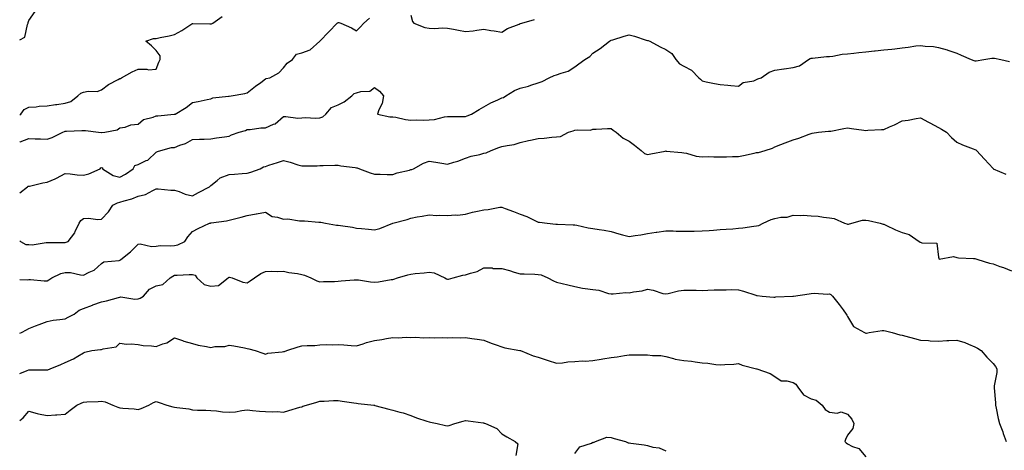
# Model space of a CAD drawing. Units: inches. Extents: x 926243 to 928883, y 7342778 to 7345418.
# Drawn here: x 926243 to 926784, y 7344607 to 7344844 of the extents above; entities that cross this region are included whole.
import ezdxf

# ---------------------------------------------------------------- set-up
doc = ezdxf.new("R2010")
doc.units = ezdxf.units.IN
doc.header["$MEASUREMENT"] = 0
doc.layers.add('Contour_92627342', color=7, linetype='Continuous', true_color=0x58d139)

msp = doc.modelspace()

# ---------------------------------------------------------------- linework, layer by layer
at = {"layer": 'Contour_92627342'}
for points in [[(926243, 7344832.74, 3340), (926245.85, 7344834.12, 3340), (926247.37, 7344841.24, 3340), (926247.71, 7344841.92, 3340), (926247.69, 7344842.28, 3340), (926248.05, 7344843.28, 3340), (926251.59, 7344848.38, 3340)], [(926243, 7344791.48, 3339), (926243.7, 7344791.92, 3339), (926245.52, 7344794.45, 3339), (926248.05, 7344795.7, 3339), (926252.1, 7344795.97, 3339), (926253.75, 7344796.22, 3339), (926258.05, 7344796.46, 3339), (926262.74, 7344797.23, 3339), (926263.39, 7344797.26, 3339), (926268.05, 7344797.88, 3339), (926271.08, 7344798.89, 3339), (926274.92, 7344801.92, 3339), (926276.53, 7344803.44, 3339), (926278.05, 7344804.04, 3339), (926280.68, 7344804.55, 3339), (926285.58, 7344804.39, 3339), (926288.05, 7344805.24, 3339), (926291.86, 7344808.11, 3339), (926297.04, 7344810.91, 3339), (926298.05, 7344811.51, 3339), (926298.44, 7344811.53, 3339), (926298.89, 7344811.92, 3339), (926304.75, 7344815.22, 3339), (926308.05, 7344816.54, 3339), (926312.8, 7344816.67, 3339), (926313.74, 7344816.23, 3339), (926318.05, 7344816.58, 3339), (926319.51, 7344820.46, 3339), (926320.21, 7344821.92, 3339), (926320.13, 7344824.01, 3339), (926318.05, 7344826.91, 3339), (926315.51, 7344829.38, 3339), (926312.33, 7344831.92, 3339), (926316.54, 7344833.43, 3339), (926318.05, 7344833.55, 3339), (926320.18, 7344834.05, 3339), (926325.09, 7344834.88, 3339), (926328.05, 7344835.7, 3339), (926332.14, 7344837.83, 3339), (926337.63, 7344841.5, 3339), (926338.05, 7344841.76, 3339), (926338.19, 7344841.78, 3339), (926347.59, 7344841.46, 3339), (926348.05, 7344841.51, 3339), (926348.42, 7344841.55, 3339), (926349.18, 7344841.92, 3339), (926354.32, 7344845.65, 3339)], [(926243, 7344776.57, 3338), (926243.3, 7344776.67, 3338), (926248.05, 7344778.42, 3338), (926251.57, 7344778.4, 3338), (926254.37, 7344778.24, 3338), (926258.05, 7344778.22, 3338), (926260.82, 7344779.15, 3338), (926266.64, 7344781.92, 3338), (926267.59, 7344782.38, 3338), (926268.05, 7344782.55, 3338), (926268.73, 7344782.6, 3338), (926277.07, 7344782.9, 3338), (926278.05, 7344782.98, 3338), (926279.08, 7344782.95, 3338), (926286.37, 7344781.92, 3338), (926287.88, 7344781.75, 3338), (926288.05, 7344781.76, 3338), (926288.21, 7344781.76, 3338), (926289.75, 7344781.92, 3338), (926296.66, 7344783.31, 3338), (926298.05, 7344784.3, 3338), (926300.91, 7344784.78, 3338), (926304.02, 7344785.95, 3338), (926308.05, 7344786.35, 3338), (926311.04, 7344788.93, 3338), (926316.42, 7344790.29, 3338), (926318.05, 7344791, 3338), (926318.97, 7344791, 3338), (926327.94, 7344791.81, 3338), (926328.05, 7344791.81, 3338), (926328.13, 7344791.84, 3338), (926328.47, 7344791.92, 3338), (926334.51, 7344795.46, 3338), (926338.05, 7344798.24, 3338), (926341.13, 7344798.84, 3338), (926346.06, 7344799.93, 3338), (926348.05, 7344800.33, 3338), (926349.19, 7344800.78, 3338), (926357.84, 7344801.71, 3338), (926358.05, 7344801.76, 3338), (926358.15, 7344801.82, 3338), (926359.15, 7344801.92, 3338), (926366.73, 7344803.24, 3338), (926368.05, 7344803.59, 3338), (926372.64, 7344807.33, 3338), (926375.48, 7344809.35, 3338), (926378.05, 7344811.22, 3338), (926378.56, 7344811.41, 3338), (926380.4, 7344811.92, 3338), (926385.42, 7344814.55, 3338), (926388.05, 7344817.29, 3338), (926390.08, 7344819.89, 3338), (926392.95, 7344821.92, 3338), (926395.2, 7344824.77, 3338), (926398.05, 7344825.68, 3338), (926402.7, 7344827.27, 3338), (926407.89, 7344831.92, 3338), (926408, 7344831.97, 3338), (926408.05, 7344831.97, 3338), (926412.87, 7344837.1, 3338), (926417.5, 7344841.92, 3338), (926417.82, 7344842.15, 3338), (926418.05, 7344842.29, 3338), (926418.44, 7344842.31, 3338), (926419.5, 7344841.92, 3338), (926425.45, 7344839.32, 3338), (926428.05, 7344837.7, 3338), (926430.21, 7344839.76, 3338), (926432.16, 7344841.92, 3338), (926435.3, 7344844.67, 3338)], [(926458.05, 7344846.23, 3338), (926458.97, 7344842.84, 3338), (926459.57, 7344841.92, 3338), (926465.67, 7344839.54, 3338), (926468.05, 7344839.11, 3338), (926470.93, 7344839.04, 3338), (926475.42, 7344839.29, 3338), (926478.05, 7344839.21, 3338), (926481.38, 7344838.59, 3338), (926484.25, 7344838.12, 3338), (926488.05, 7344837.37, 3338), (926492.2, 7344837.77, 3338), (926494.27, 7344838.14, 3338), (926498.05, 7344838.56, 3338), (926502.04, 7344837.93, 3338), (926503.79, 7344837.66, 3338), (926508.05, 7344836.99, 3338), (926511.03, 7344838.94, 3338), (926517.54, 7344841.41, 3338), (926518.05, 7344841.65, 3338), (926518.34, 7344841.63, 3338), (926519.06, 7344841.92, 3338), (926526, 7344843.97, 3338)], [(926243, 7344748.57, 3337), (926247.26, 7344751.92, 3337), (926247.74, 7344752.23, 3337), (926248.05, 7344752.27, 3337), (926248.47, 7344752.34, 3337), (926255.81, 7344754.16, 3337), (926258.05, 7344754.5, 3337), (926262.54, 7344756.41, 3337), (926263.3, 7344756.67, 3337), (926268.05, 7344759.35, 3337), (926270.81, 7344759.16, 3337), (926274.61, 7344758.48, 3337), (926278.05, 7344758.29, 3337), (926280.96, 7344759.01, 3337), (926287.21, 7344761.92, 3337), (926287.65, 7344762.32, 3337), (926288.05, 7344762.6, 3337), (926288.43, 7344762.3, 3337), (926288.57, 7344761.92, 3337), (926294.36, 7344758.23, 3337), (926298.05, 7344757.28, 3337), (926301.13, 7344758.84, 3337), (926305.36, 7344761.92, 3337), (926306.34, 7344763.63, 3337), (926308.05, 7344764.3, 3337), (926312.51, 7344766.38, 3337), (926313.34, 7344766.63, 3337), (926318.05, 7344771.03, 3337), (926318.67, 7344771.3, 3337), (926320.58, 7344771.92, 3337), (926326.41, 7344773.56, 3337), (926328.05, 7344773.63, 3337), (926330.94, 7344774.81, 3337), (926334.12, 7344775.85, 3337), (926338.05, 7344777.93, 3337), (926341.86, 7344778.11, 3337), (926344.36, 7344778.23, 3337), (926348.05, 7344778.4, 3337), (926351.13, 7344778.84, 3337), (926355.52, 7344779.39, 3337), (926358.05, 7344779.74, 3337), (926359.41, 7344780.56, 3337), (926363.63, 7344781.92, 3337), (926367.06, 7344782.91, 3337), (926368.05, 7344783.54, 3337), (926369.65, 7344783.52, 3337), (926375.53, 7344784.44, 3337), (926378.05, 7344784.43, 3337), (926382.48, 7344786.35, 3337), (926383.39, 7344786.58, 3337), (926388.05, 7344790.56, 3337), (926389.35, 7344790.62, 3337), (926395.88, 7344789.75, 3337), (926398.05, 7344789.81, 3337), (926399.97, 7344790, 3337), (926405.74, 7344789.61, 3337), (926408.05, 7344789.78, 3337), (926409.61, 7344790.36, 3337), (926411.22, 7344791.92, 3337), (926414.37, 7344795.6, 3337), (926418.05, 7344796.93, 3337), (926421.31, 7344798.66, 3337), (926425.62, 7344801.92, 3337), (926426.8, 7344803.17, 3337), (926428.05, 7344803.6, 3337), (926430.51, 7344804.38, 3337), (926435.43, 7344804.54, 3337), (926438.05, 7344806.49, 3337), (926440.72, 7344804.59, 3337), (926442.87, 7344801.92, 3337), (926442.26, 7344797.71, 3337), (926440.38, 7344794.25, 3337), (926439.68, 7344791.92, 3337), (926446.53, 7344790.4, 3337), (926448.05, 7344790.4, 3337), (926449.82, 7344790.15, 3337), (926455.14, 7344789.01, 3337), (926458.05, 7344788.67, 3337), (926461.25, 7344788.72, 3337), (926464.78, 7344788.65, 3337), (926468.05, 7344788.69, 3337), (926470.93, 7344789.04, 3337), (926476.46, 7344790.33, 3337), (926478.05, 7344790.57, 3337), (926479.39, 7344790.58, 3337), (926486.8, 7344790.67, 3337), (926488.05, 7344790.68, 3337), (926488.92, 7344791.05, 3337), (926491.24, 7344791.92, 3337), (926495.53, 7344794.44, 3337), (926498.05, 7344795.88, 3337), (926501.93, 7344798.04, 3337), (926505.88, 7344799.75, 3337), (926508.05, 7344800.78, 3337), (926508.84, 7344801.13, 3337), (926510.11, 7344801.92, 3337), (926515, 7344804.97, 3337), (926518.05, 7344806.14, 3337), (926522.63, 7344807.34, 3337), (926523.94, 7344807.81, 3337), (926528.05, 7344809.06, 3337), (926530.15, 7344809.82, 3337), (926534.06, 7344811.92, 3337), (926536.84, 7344813.13, 3337), (926538.05, 7344813.45, 3337), (926540.61, 7344814.48, 3337), (926544.44, 7344815.53, 3337), (926548.05, 7344817.81, 3337), (926550.39, 7344819.58, 3337), (926553.67, 7344821.92, 3337), (926556.38, 7344823.59, 3337), (926558.05, 7344825.37, 3337), (926561.96, 7344828.01, 3337), (926567.21, 7344831.92, 3337), (926567.68, 7344832.29, 3337), (926568.05, 7344832.59, 3337), (926568.94, 7344832.81, 3337), (926575.16, 7344834.81, 3337), (926578.05, 7344835.43, 3337), (926580.93, 7344834.8, 3337), (926587.4, 7344832.57, 3337), (926588.05, 7344832.4, 3337), (926588.41, 7344832.28, 3337), (926589.43, 7344831.92, 3337), (926595.06, 7344828.93, 3337), (926598.05, 7344827.34, 3337), (926601.38, 7344825.25, 3337), (926603.61, 7344821.92, 3337), (926605.74, 7344819.61, 3337), (926608.05, 7344818.18, 3337), (926612.26, 7344816.13, 3337), (926616.22, 7344811.92, 3337), (926617.17, 7344811.04, 3337), (926618.05, 7344810.14, 3337), (926620.28, 7344809.69, 3337), (926624.92, 7344808.79, 3337), (926628.05, 7344808.14, 3337), (926632.17, 7344807.8, 3337), (926633.83, 7344807.7, 3337), (926638.05, 7344807.36, 3337), (926640.68, 7344809.29, 3337), (926646.42, 7344810.29, 3337), (926648.05, 7344810.9, 3337), (926648.75, 7344811.22, 3337), (926650.47, 7344811.92, 3337), (926654.98, 7344814.99, 3337), (926658.05, 7344816.13, 3337), (926662.95, 7344816.82, 3337), (926663.12, 7344816.85, 3337), (926668.05, 7344817.56, 3337), (926671.56, 7344818.41, 3337), (926676.56, 7344821.92, 3337), (926677.5, 7344822.47, 3337), (926678.05, 7344822.62, 3337), (926678.75, 7344822.62, 3337), (926686.45, 7344823.52, 3337), (926688.05, 7344823.53, 3337), (926689.85, 7344823.72, 3337), (926695.12, 7344824.85, 3337), (926698.05, 7344825.09, 3337), (926701.55, 7344825.42, 3337), (926704.16, 7344825.81, 3337), (926708.05, 7344826.12, 3337), (926712.76, 7344826.63, 3337), (926713.27, 7344826.7, 3337), (926718.05, 7344827.18, 3337), (926722.29, 7344827.68, 3337), (926724.01, 7344827.88, 3337), (926728.05, 7344828.35, 3337), (926731.32, 7344828.65, 3337), (926735.49, 7344829.36, 3337), (926738.05, 7344829.63, 3337), (926740.75, 7344829.22, 3337), (926745.21, 7344829.08, 3337), (926748.05, 7344828.51, 3337), (926752.8, 7344827.17, 3337), (926753.22, 7344827.09, 3337), (926758.05, 7344825.35, 3337), (926760.45, 7344824.32, 3337), (926765.96, 7344821.92, 3337), (926767.47, 7344821.34, 3337), (926768.05, 7344821.17, 3337), (926768.74, 7344821.23, 3337), (926772.94, 7344821.92, 3337), (926777.34, 7344822.63, 3337), (926778.05, 7344822.64, 3337), (926778.71, 7344822.58, 3337), (926782.26, 7344821.92, 3337), (926786.97, 7344820.84, 3337)], [(926243, 7344722.2, 3336), (926243.51, 7344721.92, 3336), (926246.42, 7344720.29, 3336), (926248.05, 7344720.16, 3336), (926249.82, 7344720.15, 3336), (926257.46, 7344721.33, 3336), (926258.05, 7344721.32, 3336), (926258.61, 7344721.36, 3336), (926267.44, 7344721.31, 3336), (926268.05, 7344721.35, 3336), (926268.5, 7344721.47, 3336), (926269.59, 7344721.92, 3336), (926273.3, 7344726.67, 3336), (926273.53, 7344727.4, 3336), (926275.62, 7344731.92, 3336), (926276.59, 7344733.38, 3336), (926278.05, 7344734.54, 3336), (926280.87, 7344734.74, 3336), (926285.95, 7344734.02, 3336), (926288.05, 7344734.26, 3336), (926291.84, 7344738.13, 3336), (926294.18, 7344741.92, 3336), (926296.77, 7344743.2, 3336), (926298.05, 7344743.44, 3336), (926300.35, 7344744.22, 3336), (926304.7, 7344745.27, 3336), (926308.05, 7344746.83, 3336), (926312.17, 7344747.8, 3336), (926316.12, 7344749.99, 3336), (926318.05, 7344750.76, 3336), (926319.14, 7344750.83, 3336), (926326.16, 7344750.03, 3336), (926328.05, 7344750.1, 3336), (926330.63, 7344749.34, 3336), (926334.01, 7344747.88, 3336), (926338.05, 7344747.07, 3336), (926341.23, 7344748.74, 3336), (926347.39, 7344751.92, 3336), (926347.63, 7344752.34, 3336), (926348.05, 7344752.74, 3336), (926351.59, 7344755.46, 3336), (926353.17, 7344756.8, 3336), (926358.05, 7344758.68, 3336), (926360.98, 7344758.99, 3336), (926365.32, 7344759.19, 3336), (926368.05, 7344759.45, 3336), (926370.02, 7344759.95, 3336), (926375.25, 7344761.92, 3336), (926377.09, 7344762.88, 3336), (926378.05, 7344763.18, 3336), (926379.94, 7344763.81, 3336), (926384.7, 7344765.27, 3336), (926388.05, 7344766.46, 3336), (926391.68, 7344765.55, 3336), (926395.9, 7344764.07, 3336), (926398.05, 7344763.44, 3336), (926399.62, 7344763.49, 3336), (926406.42, 7344763.55, 3336), (926408.05, 7344763.6, 3336), (926409.76, 7344763.63, 3336), (926416.19, 7344763.78, 3336), (926418.05, 7344763.8, 3336), (926419.6, 7344763.47, 3336), (926427.37, 7344762.6, 3336), (926428.05, 7344762.47, 3336), (926428.52, 7344762.39, 3336), (926429.71, 7344761.92, 3336), (926435.72, 7344759.59, 3336), (926438.05, 7344758.91, 3336), (926441.15, 7344758.82, 3336), (926444.93, 7344758.8, 3336), (926448.05, 7344758.71, 3336), (926450.41, 7344759.56, 3336), (926457.32, 7344761.19, 3336), (926458.05, 7344761.41, 3336), (926458.46, 7344761.51, 3336), (926459.39, 7344761.92, 3336), (926465.03, 7344764.94, 3336), (926468.05, 7344766.04, 3336), (926471.65, 7344765.52, 3336), (926475.1, 7344764.87, 3336), (926478.05, 7344764.42, 3336), (926481.69, 7344765.56, 3336), (926483.83, 7344766.14, 3336), (926488.05, 7344767.67, 3336), (926491.08, 7344768.89, 3336), (926495.86, 7344769.73, 3336), (926498.05, 7344770.38, 3336), (926499.34, 7344770.63, 3336), (926502.16, 7344771.92, 3336), (926506.38, 7344773.59, 3336), (926508.05, 7344774.05, 3336), (926510.85, 7344774.72, 3336), (926514.78, 7344775.19, 3336), (926518.05, 7344776.28, 3336), (926522.65, 7344777.32, 3336), (926523.68, 7344777.55, 3336), (926528.05, 7344778.54, 3336), (926531.29, 7344778.68, 3336), (926535.42, 7344779.29, 3336), (926538.05, 7344779.43, 3336), (926540.31, 7344779.66, 3336), (926544.57, 7344781.92, 3336), (926547.26, 7344782.71, 3336), (926548.05, 7344783.01, 3336), (926549.43, 7344783.3, 3336), (926556.8, 7344783.17, 3336), (926558.05, 7344783.65, 3336), (926559.86, 7344783.73, 3336), (926566.02, 7344783.95, 3336), (926568.05, 7344784.03, 3336), (926569.28, 7344783.15, 3336), (926570.83, 7344781.92, 3336), (926574.74, 7344778.61, 3336), (926578.05, 7344776.96, 3336), (926580.93, 7344774.8, 3336), (926584.55, 7344771.92, 3336), (926586.48, 7344770.35, 3336), (926588.05, 7344769.71, 3336), (926589.85, 7344770.12, 3336), (926597.7, 7344771.57, 3336), (926598.05, 7344771.65, 3336), (926598.38, 7344771.59, 3336), (926606.97, 7344770.84, 3336), (926608.05, 7344770.59, 3336), (926609.57, 7344770.4, 3336), (926614.88, 7344768.75, 3336), (926618.05, 7344768.5, 3336), (926621.4, 7344768.57, 3336), (926624.54, 7344768.41, 3336), (926628.05, 7344768.46, 3336), (926631.46, 7344768.51, 3336), (926634.71, 7344768.58, 3336), (926638.05, 7344768.63, 3336), (926640.8, 7344769.17, 3336), (926646.61, 7344770.48, 3336), (926648.05, 7344770.78, 3336), (926649.1, 7344770.87, 3336), (926652.72, 7344771.92, 3336), (926656.84, 7344773.13, 3336), (926658.05, 7344773.87, 3336), (926661.27, 7344775.14, 3336), (926663.8, 7344776.17, 3336), (926668.05, 7344777.78, 3336), (926671.22, 7344778.75, 3336), (926676.97, 7344780.84, 3336), (926678.05, 7344781.2, 3336), (926678.6, 7344781.37, 3336), (926682.13, 7344781.92, 3336), (926687.52, 7344782.45, 3336), (926688.05, 7344782.51, 3336), (926688.74, 7344782.61, 3336), (926695.95, 7344784.02, 3336), (926698.05, 7344784.29, 3336), (926700.18, 7344784.05, 3336), (926706.89, 7344783.08, 3336), (926708.05, 7344782.94, 3336), (926709.19, 7344783.06, 3336), (926716.6, 7344783.37, 3336), (926718.05, 7344783.53, 3336), (926721.01, 7344784.88, 3336), (926723.86, 7344786.11, 3336), (926728.05, 7344788.2, 3336), (926731.37, 7344788.6, 3336), (926735.72, 7344789.59, 3336), (926738.05, 7344789.92, 3336), (926742.47, 7344787.5, 3336), (926743.22, 7344787.09, 3336), (926748.05, 7344784.62, 3336), (926749.72, 7344783.59, 3336), (926752.36, 7344781.92, 3336), (926755.21, 7344779.08, 3336), (926758.05, 7344776.48, 3336), (926761.12, 7344774.99, 3336), (926767.11, 7344772.86, 3336), (926768.05, 7344772.48, 3336), (926768.44, 7344772.31, 3336), (926768.98, 7344771.92, 3336), (926773.22, 7344767.09, 3336), (926778.05, 7344761.99, 3336), (926778.08, 7344761.95, 3336), (926778.13, 7344761.92, 3336), (926784.96, 7344758.83, 3336)], [(926243, 7344700.98, 3335), (926247.03, 7344700.9, 3335), (926248.05, 7344701.09, 3335), (926248.91, 7344701.06, 3335), (926256.43, 7344700.3, 3335), (926258.05, 7344700.25, 3335), (926259.05, 7344700.92, 3335), (926260.62, 7344701.92, 3335), (926265.64, 7344704.33, 3335), (926268.05, 7344704.95, 3335), (926270.95, 7344704.82, 3335), (926276.46, 7344703.51, 3335), (926278.05, 7344703.41, 3335), (926281.12, 7344704.99, 3335), (926283.9, 7344706.07, 3335), (926288.05, 7344709.72, 3335), (926289.17, 7344710.8, 3335), (926297.67, 7344711.54, 3335), (926298.05, 7344711.68, 3335), (926298.25, 7344711.72, 3335), (926298.62, 7344711.92, 3335), (926303.83, 7344716.14, 3335), (926308.05, 7344720.49, 3335), (926309.3, 7344720.67, 3335), (926315.36, 7344719.23, 3335), (926318.05, 7344719.42, 3335), (926320.28, 7344719.69, 3335), (926325.69, 7344719.56, 3335), (926328.05, 7344719.78, 3335), (926329.89, 7344720.08, 3335), (926333.83, 7344721.92, 3335), (926335.5, 7344724.47, 3335), (926338.05, 7344727.32, 3335), (926341.01, 7344728.96, 3335), (926347.36, 7344731.92, 3335), (926347.91, 7344732.06, 3335), (926348.05, 7344732.13, 3335), (926348.31, 7344732.18, 3335), (926356.65, 7344733.32, 3335), (926358.05, 7344733.65, 3335), (926360.38, 7344734.25, 3335), (926364.65, 7344735.32, 3335), (926368.05, 7344736.21, 3335), (926372.95, 7344737.02, 3335), (926373.21, 7344737.08, 3335), (926378.05, 7344737.96, 3335), (926381.81, 7344735.68, 3335), (926384.7, 7344735.27, 3335), (926388.05, 7344734.15, 3335), (926390.42, 7344734.29, 3335), (926396.79, 7344733.18, 3335), (926398.05, 7344733.31, 3335), (926399.45, 7344733.32, 3335), (926407.43, 7344732.54, 3335), (926408.05, 7344732.55, 3335), (926408.58, 7344732.45, 3335), (926411.17, 7344731.92, 3335), (926417.06, 7344730.93, 3335), (926418.05, 7344730.88, 3335), (926419.31, 7344730.66, 3335), (926425.87, 7344729.74, 3335), (926428.05, 7344729.31, 3335), (926430.95, 7344729.02, 3335), (926434.77, 7344728.64, 3335), (926438.05, 7344728.33, 3335), (926440.91, 7344729.06, 3335), (926448.05, 7344731.92, 3335), (926455.9, 7344734.07, 3335), (926458.05, 7344734.74, 3335), (926461.54, 7344735.41, 3335), (926464.22, 7344735.75, 3335), (926468.05, 7344736.6, 3335), (926472.3, 7344736.17, 3335), (926473.57, 7344736.4, 3335), (926478.05, 7344736.13, 3335), (926482.61, 7344736.48, 3335), (926483.58, 7344736.39, 3335), (926488.05, 7344736.87, 3335), (926491.95, 7344738.02, 3335), (926494.64, 7344738.51, 3335), (926498.05, 7344739.35, 3335), (926500.47, 7344739.5, 3335), (926506.86, 7344740.73, 3335), (926508.05, 7344740.83, 3335), (926509.86, 7344740.11, 3335), (926514.46, 7344738.33, 3335), (926518.05, 7344736.87, 3335), (926521.72, 7344735.59, 3335), (926526.85, 7344733.12, 3335), (926528.05, 7344732.61, 3335), (926528.69, 7344732.56, 3335), (926532.92, 7344731.92, 3335), (926537.6, 7344731.47, 3335), (926538.05, 7344731.43, 3335), (926538.61, 7344731.36, 3335), (926547.23, 7344731.1, 3335), (926548.05, 7344730.99, 3335), (926549.18, 7344730.79, 3335), (926555.51, 7344729.38, 3335), (926558.05, 7344728.99, 3335), (926561.54, 7344728.43, 3335), (926564.32, 7344728.19, 3335), (926568.05, 7344727.47, 3335), (926572.28, 7344726.15, 3335), (926574.32, 7344725.65, 3335), (926578.05, 7344724.6, 3335), (926581.34, 7344725.21, 3335), (926584.37, 7344725.6, 3335), (926588.05, 7344726.37, 3335), (926592.89, 7344727.08, 3335), (926593.24, 7344727.11, 3335), (926598.05, 7344727.72, 3335), (926602.26, 7344727.71, 3335), (926603.73, 7344727.6, 3335), (926608.05, 7344727.59, 3335), (926612.31, 7344727.66, 3335), (926613.8, 7344727.67, 3335), (926618.05, 7344727.73, 3335), (926622.02, 7344727.95, 3335), (926624.34, 7344728.21, 3335), (926628.05, 7344728.44, 3335), (926631.25, 7344728.72, 3335), (926635.03, 7344728.9, 3335), (926638.05, 7344729.15, 3335), (926640.49, 7344729.48, 3335), (926646.5, 7344730.37, 3335), (926648.05, 7344730.59, 3335), (926649.2, 7344730.77, 3335), (926651.66, 7344731.92, 3335), (926655.99, 7344733.98, 3335), (926658.05, 7344734.55, 3335), (926661.38, 7344735.25, 3335), (926664.74, 7344735.23, 3335), (926668.05, 7344736.46, 3335), (926672.24, 7344736.11, 3335), (926673.67, 7344736.3, 3335), (926678.05, 7344736.06, 3335), (926681.91, 7344735.78, 3335), (926684.78, 7344735.19, 3335), (926688.05, 7344734.88, 3335), (926690.72, 7344734.59, 3335), (926696.41, 7344731.92, 3335), (926697.67, 7344731.54, 3335), (926698.05, 7344731.49, 3335), (926698.48, 7344731.49, 3335), (926700.31, 7344731.92, 3335), (926706.29, 7344733.68, 3335), (926708.05, 7344733.55, 3335), (926709.57, 7344733.44, 3335), (926715.86, 7344731.92, 3335), (926717.59, 7344731.46, 3335), (926718.05, 7344731.39, 3335), (926719.04, 7344730.93, 3335), (926724.44, 7344728.31, 3335), (926728.05, 7344726.77, 3335), (926731.92, 7344725.79, 3335), (926737.33, 7344721.92, 3335), (926737.75, 7344721.62, 3335), (926738.05, 7344721.5, 3335), (926738.87, 7344721.1, 3335), (926747.18, 7344721.05, 3335), (926748.05, 7344713.22, 3335), (926748.34, 7344712.21, 3335), (926756.27, 7344713.7, 3335), (926758.05, 7344713.07, 3335), (926758.97, 7344712.84, 3335), (926767.33, 7344712.64, 3335), (926768.05, 7344712.52, 3335), (926768.49, 7344712.36, 3335), (926769.66, 7344711.92, 3335), (926776.1, 7344709.97, 3335), (926778.05, 7344709.56, 3335), (926781.8, 7344708.17, 3335), (926783.66, 7344707.53, 3335), (926788.05, 7344705.74, 3335)], [(926243, 7344671.44, 3334), (926243.93, 7344671.92, 3334), (926246.66, 7344673.31, 3334), (926248.05, 7344674.12, 3334), (926251.62, 7344675.49, 3334), (926253.71, 7344676.26, 3334), (926258.05, 7344678.02, 3334), (926261.38, 7344678.59, 3334), (926265.14, 7344679.01, 3334), (926268.05, 7344679.45, 3334), (926269.71, 7344680.26, 3334), (926272.88, 7344681.92, 3334), (926275.78, 7344684.19, 3334), (926278.05, 7344685.07, 3334), (926283, 7344686.97, 3334), (926283.15, 7344687.02, 3334), (926288.05, 7344688.72, 3334), (926290.73, 7344689.24, 3334), (926297.32, 7344691.19, 3334), (926298.05, 7344691.36, 3334), (926298.54, 7344691.43, 3334), (926306.37, 7344690.24, 3334), (926308.05, 7344690.38, 3334), (926309.29, 7344690.68, 3334), (926311.03, 7344691.92, 3334), (926314.3, 7344695.67, 3334), (926318.05, 7344697.61, 3334), (926321.75, 7344698.22, 3334), (926325.68, 7344701.92, 3334), (926327.09, 7344702.88, 3334), (926328.05, 7344703.38, 3334), (926329.5, 7344703.37, 3334), (926336.17, 7344703.8, 3334), (926338.05, 7344703.8, 3334), (926339.46, 7344703.33, 3334), (926340.44, 7344701.92, 3334), (926344.33, 7344698.2, 3334), (926348.05, 7344697.31, 3334), (926352.2, 7344697.77, 3334), (926357.57, 7344701.92, 3334), (926357.79, 7344702.18, 3334), (926358.05, 7344702.23, 3334), (926358.4, 7344702.27, 3334), (926359.71, 7344701.92, 3334), (926365.62, 7344699.49, 3334), (926368.05, 7344699.2, 3334), (926369.76, 7344700.21, 3334), (926372.12, 7344701.92, 3334), (926375.57, 7344704.4, 3334), (926378.05, 7344705.45, 3334), (926381.66, 7344705.53, 3334), (926384.48, 7344705.49, 3334), (926388.05, 7344705.58, 3334), (926391.01, 7344704.88, 3334), (926395.73, 7344704.24, 3334), (926398.05, 7344703.78, 3334), (926399.49, 7344703.36, 3334), (926403.08, 7344701.92, 3334), (926406.37, 7344700.24, 3334), (926408.05, 7344699.75, 3334), (926410.05, 7344699.92, 3334), (926416.02, 7344699.89, 3334), (926418.05, 7344700.04, 3334), (926419.74, 7344700.23, 3334), (926426.91, 7344700.78, 3334), (926428.05, 7344700.9, 3334), (926429.17, 7344700.8, 3334), (926435.82, 7344699.69, 3334), (926438.05, 7344699.52, 3334), (926440.19, 7344699.78, 3334), (926447.1, 7344700.97, 3334), (926448.05, 7344701.09, 3334), (926448.7, 7344701.27, 3334), (926450.62, 7344701.92, 3334), (926456.38, 7344703.59, 3334), (926458.05, 7344704.01, 3334), (926460.36, 7344704.23, 3334), (926465.23, 7344704.74, 3334), (926468.05, 7344705.02, 3334), (926470.83, 7344704.7, 3334), (926476.66, 7344701.92, 3334), (926477.57, 7344701.44, 3334), (926478.05, 7344701.26, 3334), (926478.73, 7344701.24, 3334), (926481.17, 7344701.92, 3334), (926486.57, 7344703.4, 3334), (926488.05, 7344703.59, 3334), (926490.69, 7344704.56, 3334), (926494.52, 7344705.45, 3334), (926498.05, 7344707.45, 3334), (926502.61, 7344707.36, 3334), (926503.28, 7344707.15, 3334), (926508.05, 7344707.09, 3334), (926512.14, 7344706.01, 3334), (926514.84, 7344705.13, 3334), (926518.05, 7344704.2, 3334), (926520.23, 7344704.1, 3334), (926526.05, 7344703.92, 3334), (926528.05, 7344703.84, 3334), (926529.64, 7344703.51, 3334), (926533.2, 7344701.92, 3334), (926536.4, 7344700.27, 3334), (926538.05, 7344699.58, 3334), (926541.17, 7344698.8, 3334), (926544.25, 7344698.12, 3334), (926548.05, 7344697.09, 3334), (926552.38, 7344696.25, 3334), (926553.82, 7344696.15, 3334), (926558.05, 7344695.48, 3334), (926561.24, 7344695.11, 3334), (926566.58, 7344693.39, 3334), (926568.05, 7344693.14, 3334), (926569.18, 7344693.05, 3334), (926576.19, 7344693.78, 3334), (926578.05, 7344693.66, 3334), (926580.31, 7344694.18, 3334), (926585.19, 7344694.78, 3334), (926588.05, 7344695.64, 3334), (926591.23, 7344695.1, 3334), (926596.58, 7344693.39, 3334), (926598.05, 7344693.07, 3334), (926599.39, 7344693.26, 3334), (926605.18, 7344694.79, 3334), (926608.05, 7344695.1, 3334), (926611.22, 7344695.09, 3334), (926614.9, 7344695.07, 3334), (926618.05, 7344695.06, 3334), (926621.29, 7344695.16, 3334), (926624.67, 7344695.3, 3334), (926628.05, 7344695.39, 3334), (926631.39, 7344695.26, 3334), (926634.5, 7344695.47, 3334), (926638.05, 7344695.35, 3334), (926640.77, 7344694.64, 3334), (926647.53, 7344692.44, 3334), (926648.05, 7344692.29, 3334), (926648.33, 7344692.2, 3334), (926651.12, 7344691.92, 3334), (926657.47, 7344691.34, 3334), (926658.05, 7344691.36, 3334), (926658.57, 7344691.4, 3334), (926668.01, 7344691.88, 3334), (926668.05, 7344691.88, 3334), (926668.09, 7344691.88, 3334), (926668.4, 7344691.92, 3334), (926676.84, 7344693.13, 3334), (926678.05, 7344693.38, 3334), (926679.63, 7344693.5, 3334), (926686.99, 7344692.98, 3334), (926688.05, 7344693.09, 3334), (926688.92, 7344692.79, 3334), (926689.77, 7344691.92, 3334), (926693.49, 7344687.36, 3334), (926695.55, 7344684.42, 3334), (926697.34, 7344681.92, 3334), (926697.58, 7344681.45, 3334), (926698.05, 7344680.71, 3334), (926701.34, 7344675.21, 3334), (926707.33, 7344671.92, 3334), (926707.77, 7344671.64, 3334), (926708.05, 7344671.55, 3334), (926708.36, 7344671.61, 3334), (926709.87, 7344671.92, 3334), (926717.05, 7344672.92, 3334), (926718.05, 7344672.97, 3334), (926718.94, 7344672.81, 3334), (926722.48, 7344671.92, 3334), (926726.71, 7344670.58, 3334), (926728.05, 7344670.38, 3334), (926730.14, 7344669.83, 3334), (926734.73, 7344668.6, 3334), (926738.05, 7344667.71, 3334), (926742.48, 7344667.49, 3334), (926743.5, 7344667.37, 3334), (926748.05, 7344667.17, 3334), (926752.56, 7344667.41, 3334), (926753.64, 7344667.51, 3334), (926758.05, 7344667.75, 3334), (926762.46, 7344666.33, 3334), (926764.56, 7344665.41, 3334), (926768.05, 7344664.08, 3334), (926769.37, 7344663.24, 3334), (926771.37, 7344661.92, 3334), (926774.53, 7344658.4, 3334), (926778.05, 7344654.94, 3334), (926779.36, 7344653.23, 3334), (926780.11, 7344651.92, 3334), (926780.01, 7344649.96, 3334), (926778.65, 7344642.52, 3334), (926778.61, 7344641.92, 3334), (926778.57, 7344641.4, 3334), (926779.42, 7344633.29, 3334), (926779.34, 7344631.92, 3334), (926779.71, 7344630.26, 3334), (926780.8, 7344624.67, 3334), (926781.46, 7344621.92, 3334), (926783.34, 7344617.21, 3334), (926783.63, 7344616.34, 3334), (926785.21, 7344611.92, 3334)], [(926243, 7344649.29, 3333), (926247.13, 7344651, 3333), (926248.05, 7344651.3, 3333), (926248.68, 7344651.29, 3333), (926257.49, 7344651.36, 3333), (926258.05, 7344651.35, 3333), (926258.52, 7344651.45, 3333), (926259.82, 7344651.92, 3333), (926265.59, 7344654.38, 3333), (926268.05, 7344655.34, 3333), (926272.64, 7344657.33, 3333), (926275.03, 7344658.9, 3333), (926278.05, 7344660.69, 3333), (926278.82, 7344661.15, 3333), (926282.59, 7344661.92, 3333), (926287.45, 7344662.52, 3333), (926288.05, 7344662.47, 3333), (926288.97, 7344662.84, 3333), (926295.95, 7344664.02, 3333), (926298.05, 7344665.94, 3333), (926301.63, 7344665.5, 3333), (926304.29, 7344665.68, 3333), (926308.05, 7344665.35, 3333), (926310.94, 7344664.81, 3333), (926315.46, 7344664.51, 3333), (926318.05, 7344664.12, 3333), (926321.75, 7344665.62, 3333), (926323.8, 7344666.17, 3333), (926328.05, 7344668.93, 3333), (926332.53, 7344667.44, 3333), (926333.27, 7344667.14, 3333), (926338.05, 7344665.85, 3333), (926341.08, 7344664.95, 3333), (926345.7, 7344664.27, 3333), (926348.05, 7344663.72, 3333), (926350.24, 7344664.11, 3333), (926355.71, 7344664.26, 3333), (926358.05, 7344664.86, 3333), (926360.64, 7344664.51, 3333), (926366.59, 7344663.38, 3333), (926368.05, 7344663.17, 3333), (926368.96, 7344662.83, 3333), (926372.46, 7344661.92, 3333), (926376.59, 7344660.46, 3333), (926378.05, 7344660.01, 3333), (926379.47, 7344660.5, 3333), (926387.33, 7344661.2, 3333), (926388.05, 7344661.37, 3333), (926388.47, 7344661.5, 3333), (926389.79, 7344661.92, 3333), (926395.99, 7344663.98, 3333), (926398.05, 7344664.52, 3333), (926400.95, 7344664.82, 3333), (926405.24, 7344664.73, 3333), (926408.05, 7344665.11, 3333), (926411.39, 7344665.26, 3333), (926414.82, 7344665.15, 3333), (926418.05, 7344665.3, 3333), (926421.24, 7344665.11, 3333), (926425.19, 7344664.78, 3333), (926428.05, 7344664.6, 3333), (926431.87, 7344665.74, 3333), (926433.57, 7344666.4, 3333), (926438.05, 7344667.41, 3333), (926441.96, 7344668.01, 3333), (926444.66, 7344668.53, 3333), (926448.05, 7344669.09, 3333), (926450.94, 7344669.03, 3333), (926455.4, 7344669.27, 3333), (926458.05, 7344669.21, 3333), (926460.6, 7344669.37, 3333), (926465.05, 7344668.92, 3333), (926468.05, 7344669.05, 3333), (926471.04, 7344668.93, 3333), (926475.24, 7344669.11, 3333), (926478.05, 7344668.99, 3333), (926480.87, 7344669.1, 3333), (926485.08, 7344668.95, 3333), (926488.05, 7344669.05, 3333), (926491.45, 7344668.52, 3333), (926494.39, 7344668.26, 3333), (926498.05, 7344667.59, 3333), (926502.18, 7344666.05, 3333), (926504.82, 7344665.15, 3333), (926508.05, 7344664, 3333), (926509.67, 7344663.54, 3333), (926517.9, 7344662.07, 3333), (926518.05, 7344662.03, 3333), (926518.13, 7344662, 3333), (926518.34, 7344661.92, 3333), (926525.22, 7344659.09, 3333), (926528.05, 7344658.28, 3333), (926532.85, 7344656.72, 3333), (926533.44, 7344656.53, 3333), (926538.05, 7344655.02, 3333), (926541.42, 7344655.29, 3333), (926544.26, 7344655.71, 3333), (926548.05, 7344655.98, 3333), (926552.36, 7344656.23, 3333), (926553.75, 7344656.22, 3333), (926558.05, 7344656.53, 3333), (926562.67, 7344657.3, 3333), (926563.59, 7344657.46, 3333), (926568.05, 7344658.23, 3333), (926571.37, 7344658.6, 3333), (926575.44, 7344659.31, 3333), (926578.05, 7344659.64, 3333), (926580.27, 7344659.7, 3333), (926585.66, 7344659.53, 3333), (926588.05, 7344659.58, 3333), (926590.78, 7344659.19, 3333), (926595.42, 7344659.29, 3333), (926598.05, 7344658.74, 3333), (926602.33, 7344657.64, 3333), (926603.33, 7344657.2, 3333), (926608.05, 7344656.48, 3333), (926612.19, 7344656.06, 3333), (926614.29, 7344655.68, 3333), (926618.05, 7344655.25, 3333), (926621.16, 7344655.03, 3333), (926625.66, 7344654.31, 3333), (926628.05, 7344654.11, 3333), (926630.48, 7344654.35, 3333), (926635.45, 7344654.52, 3333), (926638.05, 7344654.82, 3333), (926640.13, 7344654, 3333), (926648.01, 7344651.96, 3333), (926648.05, 7344651.95, 3333), (926648.2, 7344651.92, 3333), (926655.49, 7344649.36, 3333), (926658.05, 7344647.7, 3333), (926661.5, 7344645.37, 3333), (926664.57, 7344645.4, 3333), (926668.05, 7344644.41, 3333), (926669.57, 7344643.44, 3333), (926670.7, 7344641.92, 3333), (926673.73, 7344637.6, 3333), (926678.05, 7344635.5, 3333), (926680.86, 7344634.73, 3333), (926684.15, 7344631.92, 3333), (926685.76, 7344629.63, 3333), (926688.05, 7344628.08, 3333), (926692.37, 7344627.6, 3333), (926694.44, 7344628.31, 3333), (926698.05, 7344627.09, 3333), (926700.31, 7344624.18, 3333), (926701.49, 7344621.92, 3333), (926700.88, 7344619.09, 3333), (926698.05, 7344615.4, 3333), (926696.92, 7344613.05, 3333), (926696.6, 7344611.92, 3333), (926697.29, 7344611.16, 3333), (926698.05, 7344610.69, 3333), (926700.67, 7344609.3, 3333), (926704.18, 7344608.05, 3333), (926708.05, 7344603.53, 3333)], [(926243, 7344623.45, 3332), (926245, 7344624.97, 3332), (926248.05, 7344628.67, 3332), (926252.53, 7344627.44, 3332), (926253.25, 7344627.12, 3332), (926258.05, 7344626.29, 3332), (926262.75, 7344626.62, 3332), (926263.36, 7344626.61, 3332), (926268.05, 7344627.01, 3332), (926270.8, 7344629.17, 3332), (926274.37, 7344631.92, 3332), (926276.87, 7344633.1, 3332), (926278.05, 7344633.62, 3332), (926279.91, 7344633.78, 3332), (926286.06, 7344633.91, 3332), (926288.05, 7344634.11, 3332), (926289.98, 7344633.85, 3332), (926294.24, 7344631.92, 3332), (926296.94, 7344630.81, 3332), (926298.05, 7344630.52, 3332), (926299.63, 7344630.34, 3332), (926306, 7344629.87, 3332), (926308.05, 7344629.62, 3332), (926309.85, 7344630.12, 3332), (926314.04, 7344631.92, 3332), (926316.59, 7344633.38, 3332), (926318.05, 7344633.92, 3332), (926319.57, 7344633.44, 3332), (926323.9, 7344631.92, 3332), (926327.15, 7344631.02, 3332), (926328.05, 7344630.93, 3332), (926329.32, 7344630.65, 3332), (926336.05, 7344629.92, 3332), (926338.05, 7344629.35, 3332), (926340.73, 7344629.24, 3332), (926345.34, 7344629.21, 3332), (926348.05, 7344629.09, 3332), (926351.14, 7344628.83, 3332), (926354.4, 7344628.27, 3332), (926358.05, 7344628.03, 3332), (926361.7, 7344628.27, 3332), (926365.17, 7344629.04, 3332), (926368.05, 7344629.3, 3332), (926370.89, 7344629.08, 3332), (926374.77, 7344628.64, 3332), (926378.05, 7344628.41, 3332), (926381.77, 7344628.2, 3332), (926384.55, 7344628.42, 3332), (926388.05, 7344628.16, 3332), (926390.9, 7344629.07, 3332), (926396.9, 7344630.77, 3332), (926398.05, 7344631.12, 3332), (926398.66, 7344631.31, 3332), (926400.66, 7344631.92, 3332), (926406.34, 7344633.63, 3332), (926408.05, 7344634.11, 3332), (926410.29, 7344634.16, 3332), (926415.46, 7344634.51, 3332), (926418.05, 7344634.56, 3332), (926420.31, 7344634.18, 3332), (926426.71, 7344633.26, 3332), (926428.05, 7344633.04, 3332), (926429.08, 7344632.95, 3332), (926437.6, 7344631.92, 3332), (926438, 7344631.87, 3332), (926438.05, 7344631.86, 3332), (926438.14, 7344631.83, 3332), (926445.82, 7344629.69, 3332), (926448.05, 7344629.11, 3332), (926451.92, 7344628.05, 3332), (926453.79, 7344627.66, 3332), (926458.05, 7344626.28, 3332), (926461.15, 7344625.02, 3332), (926466.79, 7344623.18, 3332), (926468.05, 7344622.73, 3332), (926468.76, 7344622.63, 3332), (926472.39, 7344621.92, 3332), (926476.95, 7344620.82, 3332), (926478.05, 7344620.55, 3332), (926479.14, 7344620.83, 3332), (926482.17, 7344621.92, 3332), (926486.81, 7344623.16, 3332), (926488.05, 7344623.43, 3332), (926489.44, 7344623.31, 3332), (926497.75, 7344622.22, 3332), (926498.05, 7344622.19, 3332), (926498.25, 7344622.12, 3332), (926499.11, 7344621.92, 3332), (926505.23, 7344619.1, 3332), (926508.05, 7344616.18, 3332), (926510.74, 7344614.61, 3332), (926515.28, 7344611.92, 3332), (926516.84, 7344610.71, 3332), (926515.61, 7344604.36, 3332)], [(926548.05, 7344605.45, 3332), (926550.87, 7344609.1, 3332), (926557.28, 7344611.15, 3332), (926558.05, 7344611.55, 3332), (926558.45, 7344611.52, 3332), (926559.4, 7344611.92, 3332), (926565.66, 7344614.31, 3332), (926568.05, 7344614.11, 3332), (926569.81, 7344613.68, 3332), (926576.06, 7344611.92, 3332), (926577.41, 7344611.28, 3332), (926578.05, 7344611.28, 3332), (926578.84, 7344611.13, 3332), (926586.32, 7344610.19, 3332), (926588.05, 7344609.82, 3332), (926591.02, 7344608.95, 3332), (926594.56, 7344608.43, 3332), (926598.05, 7344606.87, 3332)]]:
    msp.add_polyline3d(points, dxfattribs=at)

doc.saveas('drawing.dxf')
